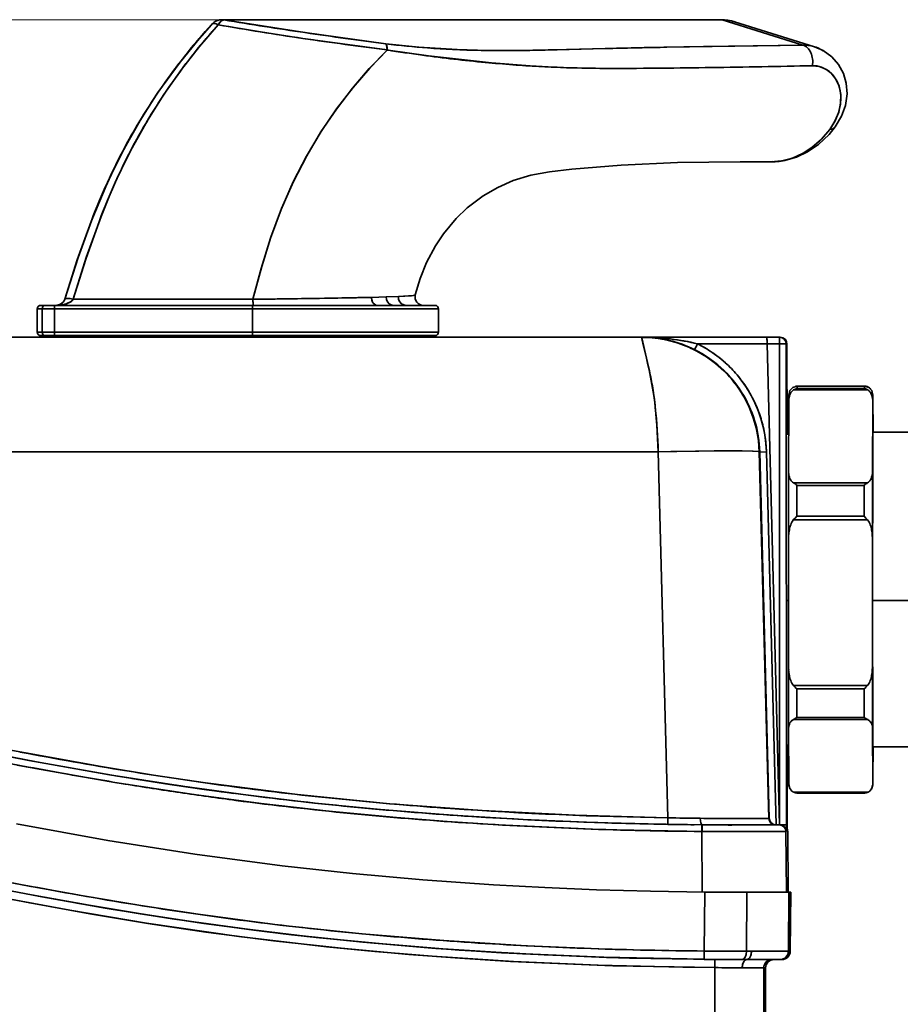
# Model space of a CAD drawing. Extents: x 0 to 210, y 0 to 297.
# Drawn here: x 105 to 131, y 228 to 258 of the extents above; entities that cross this region are included whole.
import ezdxf

# ---------------------------------------------------------------- set-up
doc = ezdxf.new("R2010")
doc.units = 0
doc.linetypes.add('DASHDOT', pattern=[18.5, 12, -3, 0.5, -3])

msp = doc.modelspace()

# ---------------------------------------------------------------- linework, layer by layer
at = {"color": 7, "lineweight": 13}
msp.add_line((110.959, 257.657), (31.059, 257.657), dxfattribs=at)
at = {"color": 7, "lineweight": 35}
for p, q in [((110.959, 257.657), (125.777, 257.657)), ((110.998, 257.651), (125.815, 257.651)), ((110.998, 257.651), (125.815, 257.651)), ((125.815, 257.651), (128.218, 256.903)), ((128.218, 256.903), (125.815, 257.651)), ((110.638, 257.521), (110.625, 257.506)), ((126.187, 257.594), (128.566, 256.854)), ((115.854, 256.771), (115.853, 256.779)), ((115.854, 256.762), (115.854, 256.771)), ((121.271, 256.773), (120.913, 256.763)), ((121.628, 256.782), (121.271, 256.773)), ((122.344, 256.801), (121.628, 256.782)), ((125.261, 256.858), (124.086, 256.837)), ((126.738, 256.881), (125.261, 256.858)), ((127.478, 256.892), (126.738, 256.881)), ((128.218, 256.903), (127.478, 256.892)), ((122.543, 256.209), (122.181, 256.211)), ((124.009, 256.216), (123.273, 256.21)), ((127.248, 253.429), (127.266, 253.429)), ((127.266, 253.429), (127.248, 253.429)), ((127.252, 253.429), (127.268, 253.429)), ((115.825, 249.415), (116.188, 249.428)), ((115.825, 249.415), (116.188, 249.428)), ((116.188, 249.428), (116.639, 249.458)), ((105.577, 249.164), (105.549, 249.164)), ((105.665, 249.164), (105.549, 249.164)), ((105.665, 249.164), (105.577, 249.164)), ((105.96, 249.164), (105.665, 249.164)), ((105.801, 249.164), (105.665, 249.164)), ((105.96, 249.164), (105.801, 249.164)), ((111.847, 249.164), (105.96, 249.164)), ((111.847, 249.164), (105.96, 249.164)), ((106.036, 249.165), (106.013, 249.164)), ((106.013, 249.164), (106.058, 249.165)), ((106.036, 249.165), (106.013, 249.164)), ((112.668, 249.164), (111.847, 249.164)), ((117.281, 249.164), (111.847, 249.164)), ((111.85, 249.134), (111.852, 249.064)), ((111.862, 249.344), (111.862, 249.346)), ((111.862, 249.344), (111.862, 249.345)), ((113.465, 249.164), (112.668, 249.164)), ((114.221, 249.164), (113.465, 249.164)), ((114.922, 249.164), (114.221, 249.164)), ((115.553, 249.164), (114.922, 249.164)), ((115.383, 249.402), (115.825, 249.415)), ((115.383, 249.402), (115.825, 249.415)), ((116.1, 249.164), (115.553, 249.164)), ((116.553, 249.164), (116.1, 249.164)), ((116.903, 249.164), (116.553, 249.164)), ((117.141, 249.164), (116.903, 249.164)), ((117.264, 249.164), (117.141, 249.164)), ((117.281, 249.164), (117.264, 249.164)), ((105.449, 249.064), (105.594, 249.064)), ((105.594, 249.064), (105.449, 249.064)), ((105.449, 249.064), (105.449, 248.364)), ((105.963, 249.064), (105.594, 249.064)), ((105.594, 248.364), (105.594, 249.064)), ((105.594, 249.064), (105.963, 249.064)), ((105.594, 249.064), (105.594, 248.364)), ((105.963, 248.364), (105.963, 249.064)), ((111.852, 249.064), (105.963, 249.064)), ((105.963, 249.064), (105.963, 248.364)), ((111.852, 249.064), (105.963, 249.064)), ((117.381, 249.064), (111.852, 249.064)), ((111.852, 249.064), (111.852, 248.364)), ((111.852, 248.364), (111.852, 249.064)), ((111.852, 249.064), (117.381, 249.064)), ((117.381, 249.064), (117.381, 248.364)), ((105.449, 248.364), (105.594, 248.364)), ((105.594, 248.364), (105.449, 248.364)), ((105.577, 248.264), (105.549, 248.264)), ((105.743, 248.264), (105.549, 248.264)), ((105.549, 248.264), (105.665, 248.264)), ((105.665, 248.264), (105.577, 248.264)), ((105.963, 248.364), (105.594, 248.364)), ((105.594, 248.364), (105.963, 248.364)), ((105.665, 248.264), (105.96, 248.264)), ((105.801, 248.264), (105.665, 248.264)), ((109.222, 248.264), (105.743, 248.264)), ((105.96, 248.264), (105.801, 248.264)), ((111.847, 248.264), (105.96, 248.264)), ((105.96, 248.264), (111.847, 248.264)), ((105.963, 248.364), (111.852, 248.364)), ((105.963, 248.364), (111.852, 248.364)), ((109.888, 248.264), (109.223, 248.264)), ((109.506, 248.264), (109.506, 248.214)), ((113.789, 248.264), (109.888, 248.264)), ((111.503, 248.21), (111.503, 248.264)), ((111.503, 248.214), (111.503, 248.264)), ((112.668, 248.264), (111.847, 248.264)), ((111.847, 248.264), (117.281, 248.264)), ((111.852, 248.364), (111.85, 248.293)), ((111.852, 248.364), (117.381, 248.364)), ((117.381, 248.364), (111.852, 248.364)), ((113.465, 248.264), (112.668, 248.264)), ((114.221, 248.264), (113.465, 248.264)), ((113.506, 248.264), (113.506, 248.214)), ((115.598, 248.264), (113.791, 248.264)), ((114.922, 248.264), (114.221, 248.264)), ((115.553, 248.264), (114.922, 248.264)), ((116.1, 248.264), (115.553, 248.264)), ((116.553, 248.264), (116.1, 248.264)), ((116.903, 248.264), (116.553, 248.264)), ((117.141, 248.264), (116.903, 248.264)), ((117.264, 248.264), (117.141, 248.264)), ((117.281, 248.264), (117.264, 248.264)), ((123.423, 248.214), (73.542, 248.214)), ((73.542, 248.214), (123.423, 248.214)), ((123.482, 247.954), (123.423, 248.214)), ((123.436, 248.214), (123.423, 248.214)), ((123.423, 248.214), (123.436, 248.214)), ((123.436, 248.214), (123.443, 248.214)), ((127.154, 248.214), (123.436, 248.214)), ((123.436, 248.214), (127.154, 248.214)), ((125.085, 248.02), (127.153, 248.02)), ((125.085, 248.02), (127.153, 248.02)), ((127.151, 248.094), (127.148, 248.214)), ((127.148, 248.213), (127.149, 248.157)), ((127.149, 248.157), (127.151, 248.094)), ((127.153, 248.02), (127.151, 248.094)), ((127.151, 248.094), (127.153, 248.02)), ((127.153, 248.02), (127.527, 233.72)), ((127.153, 248.02), (127.527, 233.72)), ((127.522, 248.02), (127.153, 248.02)), ((127.153, 248.02), (127.522, 248.02)), ((127.154, 248.214), (127.523, 248.214)), ((127.523, 248.214), (127.154, 248.214)), ((127.522, 248.02), (127.523, 248.214)), ((127.523, 248.157), (127.522, 248.094)), ((127.522, 248.094), (127.522, 248.02)), ((127.525, 240.87), (127.522, 248.02)), ((127.522, 248.02), (127.532, 248.02)), ((127.522, 248.02), (127.527, 233.72)), ((127.523, 248.214), (127.545, 248.214)), ((127.545, 248.214), (127.523, 248.214)), ((127.523, 248.214), (127.523, 248.157)), ((127.532, 248.02), (127.542, 248.02)), ((127.542, 248.02), (127.561, 248.02)), ((127.545, 248.213), (127.545, 248.213)), ((127.561, 248.02), (127.599, 248.019)), ((127.599, 248.019), (127.664, 248.018)), ((127.745, 248.014), (127.723, 248.014)), ((127.723, 248.014), (127.727, 233.72)), ((127.745, 248.014), (127.723, 248.014)), ((127.727, 233.72), (127.723, 248.014)), ((127.746, 245.338), (127.745, 248.014)), ((127.745, 248.014), (127.746, 245.339)), ((127.745, 248.014), (127.746, 245.339)), ((123.554, 247.64), (123.482, 247.954)), ((123.6, 247.442), (123.554, 247.64)), ((123.653, 247.22), (123.6, 247.442)), ((127.798, 246.499), (127.796, 246.302)), ((127.798, 246.502), (127.798, 246.499)), ((130.151, 246.651), (127.943, 246.651)), ((127.943, 246.651), (130.151, 246.651)), ((128.049, 246.764), (128.047, 246.691)), ((128.047, 246.691), (128.049, 246.764)), ((128.047, 246.691), (130.047, 246.691)), ((130.047, 246.691), (128.047, 246.691)), ((128.049, 246.764), (130.049, 246.764)), ((130.047, 246.691), (130.049, 246.763)), ((130.049, 246.763), (130.047, 246.691)), ((130.296, 246.302), (130.298, 246.499)), ((130.299, 246.506), (130.3, 246.476)), ((130.301, 246.465), (130.299, 246.504)), ((127.796, 246.302), (127.79, 244.24)), ((127.796, 246.302), (127.79, 244.24)), ((127.796, 246.304), (127.796, 246.302)), ((130.29, 244.24), (130.296, 246.302)), ((130.29, 244.24), (130.296, 246.302)), ((130.301, 246.468), (130.301, 246.465)), ((130.301, 246.465), (130.305, 245.389)), ((130.301, 246.465), (130.305, 245.389)), ((127.724, 245.339), (127.794, 245.339)), ((130.298, 245.377), (130.297, 245.223)), ((130.299, 245.386), (130.298, 245.377)), ((130.299, 245.389), (133.294, 245.389)), ((130.297, 245.223), (130.295, 244.896)), ((73.036, 244.805), (123.916, 244.805)), ((73.036, 244.805), (123.916, 244.805)), ((124.201, 233.927), (123.916, 244.805)), ((123.916, 244.805), (124.201, 233.927)), ((126.921, 244.805), (126.934, 244.805)), ((127.206, 233.911), (126.921, 244.805)), ((126.921, 244.805), (126.934, 244.805)), ((127.206, 233.911), (126.921, 244.805)), ((127.218, 233.911), (126.934, 244.805)), ((126.934, 244.805), (127.218, 233.911)), ((127.424, 233.719), (127.134, 244.805)), ((127.424, 233.719), (127.134, 244.805)), ((130.295, 244.896), (130.294, 244.408)), ((127.79, 244.24), (127.789, 243.252)), ((127.79, 244.24), (127.789, 242.162)), ((127.79, 244.239), (127.789, 242.163)), ((130.289, 243.252), (130.29, 244.24)), ((130.289, 242.162), (130.29, 244.24)), ((130.294, 244.408), (130.292, 243.778)), ((127.935, 243.89), (130.144, 243.89)), ((130.144, 243.89), (127.935, 243.89)), ((128.039, 243.811), (128.038, 242.892)), ((128.038, 242.892), (128.039, 243.811)), ((130.039, 243.811), (128.039, 243.811)), ((128.039, 243.811), (130.039, 243.811)), ((130.038, 242.892), (130.039, 243.811)), ((130.039, 243.811), (130.038, 242.892)), ((130.292, 243.778), (130.291, 243.03)), ((127.789, 243.252), (127.789, 242.162)), ((130.289, 242.162), (130.289, 243.252)), ((130.291, 243.03), (130.291, 242.193)), ((127.934, 242.784), (127.986, 242.84)), ((127.986, 242.84), (127.934, 242.784)), ((130.143, 242.784), (127.934, 242.784)), ((130.143, 242.784), (127.934, 242.784)), ((127.986, 242.84), (128.038, 242.892)), ((128.038, 242.892), (127.986, 242.84)), ((128.038, 242.892), (130.038, 242.892)), ((130.038, 242.892), (128.038, 242.892)), ((130.091, 242.84), (130.038, 242.892)), ((130.038, 242.892), (130.091, 242.84)), ((130.143, 242.784), (130.091, 242.84)), ((130.091, 242.84), (130.143, 242.784)), ((127.789, 242.162), (127.789, 238.489)), ((127.789, 242.162), (127.789, 238.489)), ((130.289, 238.489), (130.289, 242.162)), ((130.289, 238.489), (130.289, 242.162)), ((130.291, 242.193), (130.29, 241.3)), ((130.29, 241.3), (130.29, 240.384)), ((127.526, 237.295), (127.525, 240.87)), ((127.79, 240.387), (127.725, 240.387)), ((127.79, 240.387), (127.725, 240.387)), ((133.29, 240.384), (130.29, 240.384)), ((133.29, 240.384), (130.29, 240.384)), ((130.29, 240.384), (130.291, 239.48)), ((130.291, 239.48), (130.291, 238.624)), ((130.291, 238.624), (130.292, 237.848)), ((127.789, 238.489), (127.79, 237.466)), ((127.789, 238.489), (127.791, 236.574)), ((127.789, 238.487), (127.791, 236.575)), ((130.29, 237.466), (130.289, 238.489)), ((130.291, 236.574), (130.289, 238.489)), ((127.935, 237.866), (130.143, 237.866)), ((130.143, 237.866), (127.935, 237.866)), ((130.039, 237.762), (128.039, 237.762)), ((128.039, 237.762), (128.04, 236.915)), ((128.04, 236.915), (128.039, 237.762)), ((128.039, 237.762), (130.039, 237.762)), ((130.04, 236.915), (130.039, 237.762)), ((130.039, 237.762), (130.04, 236.915)), ((130.292, 237.848), (130.293, 237.183)), ((127.79, 237.466), (127.791, 236.574)), ((130.291, 236.574), (130.29, 237.466)), ((127.527, 233.72), (127.526, 237.295)), ((130.293, 237.183), (130.295, 236.653)), ((130.145, 236.847), (127.936, 236.847)), ((127.936, 236.847), (130.145, 236.847)), ((128.04, 236.915), (130.04, 236.915)), ((130.04, 236.915), (128.04, 236.915)), ((127.791, 236.574), (127.798, 234.962)), ((127.791, 236.574), (127.798, 234.962)), ((130.298, 234.962), (130.291, 236.574)), ((130.298, 234.962), (130.291, 236.574)), ((130.295, 236.653), (130.296, 236.279)), ((130.296, 236.279), (130.298, 236.076)), ((127.726, 236.089), (127.793, 236.089)), ((127.751, 233.72), (127.75, 236.089)), ((127.75, 236.089), (127.751, 233.72)), ((127.75, 236.089), (127.751, 233.72)), ((130.299, 236.039), (133.294, 236.039)), ((130.305, 236.039), (130.302, 235.126)), ((130.305, 236.039), (130.302, 235.126)), ((130.302, 235.126), (130.3, 234.928)), ((130.302, 235.126), (130.302, 235.121)), ((127.945, 234.689), (130.153, 234.689)), ((130.153, 234.689), (127.945, 234.689)), ((130.049, 234.664), (128.049, 234.664)), ((128.049, 234.664), (128.049, 234.664)), ((128.049, 234.664), (130.049, 234.664)), ((128.049, 234.664), (130.049, 234.664)), ((128.049, 234.664), (128.049, 234.664)), ((130.049, 234.664), (130.049, 234.664)), ((130.049, 234.664), (130.049, 234.664)), ((124.197, 233.733), (124.201, 233.927)), ((124.201, 233.927), (124.197, 233.733)), ((127.218, 233.911), (127.206, 233.911)), ((127.206, 233.911), (127.218, 233.911)), ((125.209, 233.521), (125.211, 233.719)), ((125.211, 233.719), (125.209, 233.521)), ((125.227, 233.719), (125.211, 233.719)), ((125.227, 233.719), (125.226, 233.521)), ((125.226, 233.521), (125.227, 233.719)), ((125.673, 233.716), (125.227, 233.719)), ((125.227, 233.719), (125.228, 233.719)), ((125.227, 233.719), (125.228, 233.719)), ((125.228, 233.719), (125.685, 233.716)), ((126.102, 233.714), (125.673, 233.716)), ((125.685, 233.716), (126.107, 233.714)), ((126.496, 233.714), (126.102, 233.714)), ((126.107, 233.714), (126.404, 233.714)), ((126.842, 233.714), (126.496, 233.714)), ((127.126, 233.715), (126.842, 233.714)), ((127.337, 233.716), (127.126, 233.715)), ((127.467, 233.717), (127.337, 233.716)), ((127.406, 233.717), (127.367, 233.716)), ((127.367, 233.716), (127.407, 233.717)), ((127.407, 233.717), (127.402, 233.717)), ((127.419, 233.717), (127.406, 233.717)), ((127.407, 233.717), (127.406, 233.717)), ((127.424, 233.718), (127.435, 233.717)), ((127.435, 233.717), (127.424, 233.718)), ((127.512, 233.717), (127.467, 233.717)), ((127.514, 233.717), (127.467, 233.717)), ((127.527, 233.717), (127.512, 233.717)), ((127.512, 233.717), (127.527, 233.717)), ((127.528, 233.717), (127.513, 233.717)), ((127.527, 233.718), (127.727, 233.719)), ((127.538, 233.717), (127.541, 233.717)), ((127.541, 233.717), (127.538, 233.717)), ((127.701, 233.619), (127.691, 233.635)), ((127.711, 233.719), (127.751, 233.719)), ((127.727, 233.721), (127.751, 233.721)), ((127.751, 233.719), (127.727, 233.72)), ((127.727, 233.719), (127.729, 233.521)), ((127.729, 233.521), (127.727, 233.719)), ((127.727, 233.719), (127.751, 233.719)), ((127.751, 233.719), (127.753, 233.521)), ((127.751, 233.719), (127.753, 233.521)), ((125.225, 231.719), (125.209, 233.521)), ((125.209, 233.521), (125.225, 231.719)), ((126.143, 233.517), (126.985, 233.517)), ((126.985, 233.517), (127.538, 233.519)), ((127.538, 233.519), (127.713, 233.519)), ((127.728, 233.519), (127.713, 233.519)), ((127.729, 231.714), (127.713, 233.519)), ((127.713, 233.519), (127.728, 233.519)), ((127.713, 233.519), (127.729, 231.714)), ((127.728, 233.537), (127.725, 233.554)), ((127.725, 233.554), (127.728, 233.537)), ((127.727, 233.519), (127.728, 233.519)), ((127.729, 233.523), (127.728, 233.537)), ((127.728, 233.537), (127.729, 233.521)), ((127.729, 233.521), (127.728, 233.519)), ((127.728, 233.519), (127.729, 233.521)), ((127.729, 233.522), (127.729, 233.523)), ((127.729, 233.521), (127.729, 233.522)), ((127.752, 233.537), (127.749, 233.554)), ((127.752, 233.596), (127.76, 233.574)), ((127.753, 233.523), (127.752, 233.537)), ((127.753, 233.522), (127.753, 233.523)), ((127.753, 233.521), (127.753, 233.522)), ((127.753, 233.521), (127.753, 233.519)), ((127.753, 233.521), (127.753, 233.519)), ((127.753, 233.519), (127.768, 233.519)), ((127.753, 233.519), (127.768, 233.519)), ((127.784, 231.714), (127.768, 233.519)), ((127.784, 231.714), (127.768, 233.519)), ((127.768, 233.519), (127.784, 231.714)), ((125.282, 229.966), (125.299, 231.72)), ((125.299, 231.72), (125.282, 229.966)), ((126.549, 231.714), (126.542, 229.962)), ((126.549, 231.714), (126.542, 229.962)), ((127.391, 231.714), (126.549, 231.714)), ((126.549, 231.714), (127.068, 231.714)), ((127.804, 231.714), (126.549, 231.714)), ((127.068, 231.714), (127.466, 231.714)), ((127.729, 231.714), (127.395, 231.714)), ((127.466, 231.714), (127.717, 231.714)), ((127.642, 231.714), (127.664, 231.714)), ((127.717, 231.714), (127.804, 231.714)), ((127.788, 229.962), (127.804, 231.714)), ((127.788, 229.962), (127.804, 231.714)), ((127.804, 231.714), (127.831, 231.714)), ((127.804, 231.714), (127.831, 231.714)), ((127.831, 231.714), (127.815, 229.962)), ((127.831, 231.714), (127.816, 229.962)), ((127.831, 231.714), (127.858, 231.714)), ((127.858, 231.714), (127.831, 231.714)), ((127.843, 229.962), (127.858, 231.714)), ((127.843, 229.962), (127.858, 231.714)), ((127.858, 231.714), (127.85, 230.838)), ((127.85, 230.838), (127.843, 229.962)), ((125.28, 229.72), (125.282, 229.966)), ((125.282, 229.966), (125.28, 229.72)), ((125.364, 229.965), (125.282, 229.966)), ((125.446, 229.965), (125.364, 229.965)), ((125.931, 229.962), (125.446, 229.965)), ((126.244, 229.962), (125.931, 229.962)), ((126.396, 229.962), (126.244, 229.962)), ((126.542, 229.962), (126.396, 229.962)), ((126.459, 229.962), (126.563, 229.962)), ((126.461, 229.962), (126.497, 229.962)), ((126.542, 229.962), (126.69, 229.962)), ((126.69, 229.962), (126.542, 229.962)), ((126.69, 229.962), (127.788, 229.962)), ((127.788, 229.962), (126.69, 229.962)), ((127.816, 229.962), (127.788, 229.962)), ((127.816, 229.962), (127.788, 229.962)), ((127.815, 229.962), (127.843, 229.962)), ((127.843, 229.962), (127.815, 229.962)), ((125.28, 229.72), (125.19, 229.721)), ((125.28, 229.72), (125.192, 229.721)), ((125.428, 229.718), (125.28, 229.72)), ((125.575, 229.717), (125.428, 229.718)), ((125.866, 229.715), (125.575, 229.717)), ((125.601, 229.717), (125.6, 229.474)), ((125.6, 229.474), (125.601, 229.717)), ((126.148, 229.714), (125.866, 229.715)), ((126.285, 229.714), (126.148, 229.714)), ((126.417, 229.714), (126.285, 229.714)), ((126.55, 229.714), (126.417, 229.714)), ((126.417, 229.714), (126.55, 229.714)), ((126.962, 229.714), (126.55, 229.714)), ((126.55, 229.714), (127.538, 229.714)), ((126.55, 229.714), (127.303, 229.714)), ((127.275, 229.714), (126.962, 229.714)), ((127.471, 229.714), (127.275, 229.714)), ((127.303, 229.714), (127.359, 229.714)), ((127.593, 229.714), (127.359, 229.714)), ((127.538, 229.714), (127.471, 229.714)), ((127.566, 229.714), (127.538, 229.714)), ((127.538, 229.714), (127.566, 229.714)), ((127.593, 229.714), (127.565, 229.714)), ((127.565, 229.714), (127.593, 229.714)), ((125.6, 229.474), (125.6, 228.069)), ((125.6, 229.474), (125.6, 228.069)), ((126.882, 229.467), (126.411, 229.469)), ((127.01, 229.465), (126.882, 229.467)), ((127.053, 229.464), (127.01, 229.465)), ((127.109, 229.464), (127.053, 229.464)), ((127.053, 229.464), (127.053, 228.107)), ((127.053, 228.107), (127.053, 229.464)), ((127.053, 229.464), (127.109, 229.464)), ((127.109, 228.107), (127.109, 229.464)), ((127.109, 229.464), (127.109, 228.107)), ((127.109, 229.464), (127.109, 228.107))]:
    msp.add_line(p, q, dxfattribs=at)
at = {"color": 7, "linetype": 'DASHDOT', "lineweight": 13, "ltscale": 0.021008}
msp.add_line((105.949, 249.134), (105.949, 248.293), dxfattribs=at)
at = {"color": 7, "linetype": 'DASHDOT', "lineweight": 13, "ltscale": 0.001616}
msp.add_line((111.506, 248.269), (111.506, 248.204), dxfattribs=at)
at = {"color": 7, "lineweight": 35}
for points in [[(110.828, 257.506), (110.877, 257.576), (110.931, 257.625), (110.998, 257.651)], [(115.818, 256.94), (113.409, 257.273), (110.998, 257.651)], [(110.625, 257.506), (110.053, 256.846), (109.511, 256.155), (108.996, 255.431), (108.504, 254.661), (108.047, 253.856), (107.621, 253.005), (107.357, 252.414), (107.11, 251.814), (106.664, 250.591), (106.269, 249.344)], [(106.27, 249.347), (106.638, 250.515), (107.049, 251.659), (107.514, 252.771), (107.858, 253.492), (108.423, 254.526), (109.037, 255.491), (109.693, 256.395), (110.39, 257.243), (110.631, 257.513)], [(106.516, 249.344), (106.905, 250.587), (107.345, 251.806), (107.588, 252.405), (107.848, 252.994), (108.27, 253.85), (108.725, 254.66), (109.214, 255.433), (109.737, 256.174), (110.269, 256.856), (110.828, 257.506)], [(110.828, 257.506), (112.083, 257.295), (113.343, 257.102), (115.854, 256.762)], [(115.852, 256.756), (115.321, 256.206), (114.818, 255.618), (114.343, 254.997), (113.884, 254.32), (113.46, 253.61), (113.065, 252.843), (112.715, 252.044), (112.398, 251.191), (112.122, 250.315), (111.862, 249.345)], [(111.862, 249.345), (112.107, 250.264), (112.388, 251.161), (112.704, 252.016), (113.062, 252.838), (113.457, 253.604), (113.892, 254.333), (114.351, 255.008), (114.84, 255.646), (115.334, 256.22), (115.852, 256.756)], [(128.218, 256.903), (123.497, 256.826), (120.801, 256.761), (120.035, 256.745), (118.818, 256.742), (117.936, 256.767), (116.797, 256.839), (115.818, 256.94)], [(115.818, 256.94), (115.825, 256.93), (115.837, 256.902), (115.855, 256.762)], [(115.852, 256.756), (115.885, 256.751), (117.082, 256.579), (118.96, 256.37), (120.107, 256.282), (121.189, 256.231), (122.333, 256.21), (123.478, 256.212), (125.814, 256.239), (128.499, 256.289)], [(128.566, 256.854), (128.822, 256.744), (129.077, 256.558), (129.279, 256.326), (129.425, 256.054), (129.507, 255.767), (129.531, 255.457), (129.483, 255.11), (129.371, 254.794), (129.176, 254.468)], [(128.499, 256.289), (128.706, 256.267), (128.897, 256.19), (129.063, 256.063), (129.198, 255.888), (129.293, 255.677), (129.342, 255.434), (129.34, 255.173), (129.283, 254.904), (129.172, 254.639), (129.015, 254.392)], [(129.015, 254.392), (129.169, 254.634), (129.277, 254.886), (129.336, 255.143), (129.348, 255.321)], [(127.269, 253.429), (127.677, 253.468), (128.029, 253.569), (128.358, 253.724), (128.681, 253.946), (128.995, 254.245), (129.176, 254.468)], [(129.015, 254.392), (128.72, 254.056), (128.384, 253.783), (128.206, 253.675), (127.905, 253.54), (127.59, 253.457), (127.266, 253.429)], [(128.212, 253.678), (128.499, 253.866), (128.769, 254.105), (129.015, 254.392)], [(116.691, 249.474), (116.839, 249.96), (117.027, 250.438), (117.292, 250.938), (117.531, 251.291), (117.909, 251.743), (118.237, 252.059), (118.705, 252.417), (119.141, 252.672), (119.602, 252.875), (120.131, 253.036), (120.685, 253.138), (121.344, 253.215), (122.809, 253.335), (124.492, 253.412), (126.354, 253.434), (127.248, 253.429)], [(106.269, 249.344), (106.646, 250.54), (107.057, 251.678)], [(107.295, 251.678), (106.889, 250.54), (106.516, 249.344)], [(116.188, 249.428), (116.575, 249.451), (116.669, 249.464), (116.683, 249.468), (116.688, 249.471), (116.69, 249.473), (116.691, 249.474)], [(116.414, 249.164), (116.345, 249.176), (116.279, 249.213), (116.225, 249.275), (116.195, 249.352), (116.188, 249.428)], [(116.188, 249.428), (116.195, 249.351), (116.225, 249.276), (116.311, 249.191), (116.414, 249.164)], [(116.639, 249.458), (116.684, 249.469), (116.69, 249.472), (116.691, 249.474)], [(105.665, 249.164), (105.634, 249.154), (105.621, 249.142), (105.602, 249.108), (105.594, 249.064)], [(105.594, 249.064), (105.604, 249.113), (105.615, 249.134), (105.645, 249.159), (105.665, 249.164)], [(106.013, 249.164), (106.143, 249.196), (106.234, 249.274), (106.27, 249.347)], [(106.013, 249.164), (106.16, 249.174), (106.303, 249.206), (106.451, 249.277), (106.516, 249.344)], [(111.852, 249.064), (111.849, 249.157), (111.848, 249.162), (111.848, 249.163), (111.847, 249.164)], [(111.866, 249.214), (111.87, 249.174), (111.872, 249.165), (111.872, 249.164), (111.873, 249.164)], [(111.873, 249.164), (111.872, 249.164), (111.872, 249.165), (111.871, 249.166), (111.868, 249.19), (111.866, 249.214)], [(115.57, 249.164), (115.515, 249.174), (115.464, 249.207), (115.421, 249.263), (115.393, 249.33), (115.383, 249.402)], [(115.383, 249.402), (115.398, 249.313), (115.441, 249.233), (115.518, 249.174), (115.57, 249.164)], [(116.034, 249.164), (115.972, 249.175), (115.913, 249.21), (115.864, 249.269), (115.834, 249.341), (115.825, 249.415)], [(115.825, 249.415), (115.834, 249.341), (115.864, 249.269), (115.912, 249.211), (115.974, 249.174), (116.034, 249.164)], [(105.594, 248.364), (105.604, 248.315), (105.615, 248.293), (105.645, 248.268), (105.665, 248.264)], [(105.665, 248.264), (105.634, 248.274), (105.621, 248.286), (105.602, 248.319), (105.594, 248.364)], [(111.847, 248.264), (111.848, 248.264), (111.848, 248.265), (111.849, 248.273), (111.852, 248.364)], [(123.916, 244.805), (123.876, 245.605), (123.8, 246.375), (123.647, 247.245), (123.565, 247.593), (123.426, 248.197), (123.423, 248.212), (123.423, 248.214)], [(127.723, 248.014), (127.722, 248.014), (127.72, 248.015), (127.695, 248.017), (127.522, 248.02)], [(128.049, 246.764), (127.916, 246.725), (127.827, 246.629), (127.798, 246.495), (127.796, 246.305)], [(130.049, 246.764), (130.182, 246.725), (130.27, 246.63), (130.3, 246.494), (130.3, 246.47)], [(130.296, 246.302), (130.299, 246.511), (130.299, 246.513), (130.3, 246.51), (130.301, 246.465)], [(130.298, 246.499), (130.299, 246.512), (130.299, 246.513), (130.299, 246.511), (130.301, 246.465)], [(130.299, 245.389), (130.299, 245.388), (130.299, 245.383), (130.295, 244.973), (130.29, 240.384)], [(126.921, 244.805), (126.921, 244.806), (126.918, 244.808), (126.914, 244.81), (126.9, 244.814), (126.738, 244.827), (125.964, 244.838), (124.287, 244.814), (123.916, 244.805)], [(126.921, 244.805), (126.92, 244.806), (126.92, 244.807), (126.918, 244.808), (126.913, 244.811), (126.897, 244.814), (126.72, 244.828), (126.417, 244.836), (125.584, 244.836), (123.916, 244.805)], [(126.934, 244.805), (126.934, 244.805), (126.935, 244.805), (126.947, 244.803), (127.134, 244.805)], [(126.934, 244.805), (126.934, 244.805), (126.935, 244.805), (126.948, 244.803), (127.134, 244.805)], [(130.29, 240.384), (130.295, 236.463), (130.298, 236.098), (130.299, 236.04), (130.299, 236.039)], [(72.918, 240.299), (75.465, 240.258), (78.011, 240.164), (80.554, 240.011), (83.092, 239.793), (84.465, 239.646), (85.823, 239.478), (87.179, 239.29), (88.544, 239.081), (90.123, 238.817), (91.7, 238.533), (93.798, 238.132), (97.988, 237.281), (102.172, 236.421), (104.266, 236.01), (107.35, 235.449), (108.904, 235.195), (110.447, 234.966), (113.186, 234.619), (115.932, 234.345), (118.684, 234.141), (121.441, 234.003), (124.201, 233.927)], [(98.598, 236.955), (101.557, 236.347), (103.02, 236.054), (105.193, 235.636)], [(103.271, 236.004), (105.425, 235.593), (107.597, 235.209), (109.763, 234.867), (111.72, 234.599), (113.689, 234.368), (115.655, 234.174), (117.774, 234.006), (119.897, 233.878), (122.022, 233.787), (123.617, 233.744), (125.211, 233.719)], [(125.209, 233.521), (122.178, 233.584), (119.151, 233.72), (117.64, 233.817), (116.13, 233.934), (114.119, 234.123), (112.111, 234.35), (110.107, 234.617), (107.754, 234.982), (105.396, 235.397), (103.058, 235.844)], [(105.193, 235.636), (107.835, 235.17), (110.483, 234.764), (111.809, 234.588)], [(130.302, 235.123), (130.3, 234.913), (130.261, 234.781), (130.166, 234.693), (130.049, 234.664)], [(130.302, 235.126), (130.299, 234.916), (130.299, 234.914), (130.299, 234.918), (130.298, 234.962)], [(128.049, 234.664), (127.916, 234.702), (127.828, 234.797), (127.798, 234.933), (127.798, 234.957)], [(127.798, 234.956), (127.799, 234.915), (127.799, 234.914), (127.8, 234.921)], [(130.3, 234.928), (130.299, 234.916), (130.299, 234.914), (130.299, 234.916), (130.298, 234.962)], [(125.166, 233.913), (126.859, 233.908), (127.204, 233.911), (127.206, 233.911)], [(104.833, 233.748), (107.541, 233.256), (110.129, 232.844), (112.73, 232.499), (114.822, 232.272), (116.917, 232.085), (119.015, 231.938), (120.546, 231.855), (122.077, 231.791), (123.689, 231.745), (125.299, 231.72)], [(104.834, 233.748), (107.541, 233.256), (110.129, 232.844), (112.73, 232.499), (114.822, 232.272), (116.917, 232.085), (119.015, 231.938), (120.547, 231.855), (122.077, 231.791), (123.689, 231.745), (125.299, 231.72)], [(105.257, 231.889), (103.153, 232.293), (98.665, 233.208)], [(111.884, 230.588), (110.294, 230.801), (108.716, 231.039), (106.986, 231.327), (105.276, 231.635), (103.029, 232.067), (101.553, 232.363), (98.664, 232.957)], [(98.83, 232.674), (102.198, 231.984), (103.884, 231.651), (106.416, 231.18)], [(125.282, 229.966), (122.635, 230.017), (119.99, 230.124), (117.543, 230.275), (115.101, 230.48), (112.665, 230.74), (110.236, 231.059), (108.523, 231.32), (106.815, 231.607), (105, 231.937), (103.188, 232.286)], [(103.329, 232.007), (105.486, 231.596), (107.646, 231.214), (109.814, 230.871), (111.773, 230.602), (113.745, 230.37), (115.713, 230.176), (117.483, 230.032), (119.256, 229.917), (122.267, 229.782), (125.28, 229.72)], [(125.6, 229.474), (122.561, 229.529), (119.526, 229.658), (118.011, 229.751), (116.497, 229.865), (114.481, 230.048), (112.469, 230.27), (110.461, 230.532), (108.736, 230.79), (107.014, 231.075), (105.225, 231.396), (103.44, 231.738)], [(105.475, 231.598), (107.467, 231.244), (109.462, 230.924), (111.458, 230.643), (113.465, 230.4), (115.469, 230.198), (117.991, 229.996), (120.521, 229.851), (123.057, 229.759), (125.601, 229.717)], [(106.627, 231.39), (108.512, 231.072), (110.4, 230.786), (112.761, 230.481), (115.131, 230.229), (117.505, 230.031), (119.881, 229.883), (122.739, 229.767), (125.601, 229.717)], [(106.416, 231.18), (108.699, 230.795), (111.438, 230.4), (114.054, 230.092)], [(125.28, 229.72), (122.382, 229.778), (119.493, 229.903), (117.305, 230.045), (115.131, 230.229), (113.006, 230.452), (111.884, 230.588)], [(114.054, 230.092), (115.485, 229.952), (117.193, 229.81), (119.616, 229.653), (122.132, 229.543), (124.65, 229.483), (125.6, 229.474)], [(126.55, 229.714), (126.591, 229.725), (126.63, 229.759), (126.669, 229.835), (126.69, 229.962)], [(126.69, 229.962), (126.675, 229.853), (126.63, 229.759), (126.601, 229.731), (126.55, 229.714)], [(126.55, 229.714), (126.509, 229.703), (126.471, 229.669), (126.432, 229.595), (126.411, 229.469)], [(126.411, 229.469), (126.426, 229.577), (126.471, 229.669), (126.5, 229.697), (126.55, 229.714)], [(127.053, 229.464), (127.052, 229.464), (127.045, 229.464), (126.411, 229.469)]]:
    msp.add_lwpolyline(points, dxfattribs=at)
for centre, radius, start, end in [((110.957, 257.217), 0.441, 89.7505, 137.6841), ((111.028, 257.477), 0.178, 99.8825, 131.9824), ((110.959, 257.531), 0.126, 72.2173, 107.7827), ((110.959, 257.531), 0.126, 72.2173, 107.7827), ((128.422, 361.195), 104.999, 260.44802, 261.11534), ((125.774, 256.27), 1.387, 72.562, 89.8645), ((125.777, 257.53), 0.127, 72.289, 89.9074), ((125.777, 257.53), 0.127, 72.289, 89.9074), ((125.815, 256.406), 1.246, 72.5915, 89.9565), ((125.813, 256.397), 1.255, 72.5545, 89.9009), ((124.201, 245.18), 18.337, 137.7611, 144.6118), ((124.331, 245.334), 18.18, 137.9672, 144.8554), ((111.157, 257.331), 0.373, 131.7284, 151.9651), ((123.996, 331.948), 75.598, 259.96861, 260.93476), ((132.133, 384.787), 128.881, 261.10522, 261.64864), ((127.384, 352.925), 96.846, 260.91105, 261.66549), ((129.5, 367.198), 111.276, 261.65291, 262.30688), ((133.694, 395.333), 139.542, 261.6434, 262.14333), ((133.606, 394.639), 138.843, 262.1402, 262.6394), ((130.379, 373.61), 117.748, 262.30033, 262.91407), ((115.702, 256.861), 0.141, 7.0067, 34.5396), ((118.947, 282.297), 25.549, 262.965, 265.7577), ((115.175, 256.755), 0.678, 2.0155, 10.4428), ((115.847, 256.762), 0.00729, 312.1916, 359.7518), ((115.847, 256.762), 0.00732, 310.0979, 0.1744), ((122.702, 299.946), 43.729, 260.9867, 262.3828), ((119.076, 283.949), 27.206, 265.7435, 267.3096), ((119.204, 286.79), 30.05, 267.321, 268.9424), ((119.307, 292.763), 36.024, 268.953, 270.2103), ((119.239, 308.469), 51.73, 270.2223, 271.0527), ((118.34, 357.138), 100.407, 271.05534, 271.46865), ((129.875, -58.407), 315.297, 91.05195, 91.36863), ((128.241, 255.814), 1.089, 57.753, 91.1876), ((128.241, 255.814), 1.09, 57.7568, 91.1825), ((123.354, 304.343), 48.175, 262.3077, 264.5429), ((122.745, 297.849), 41.651, 264.5277, 265.6589), ((122.33, 292.673), 36.459, 265.6929, 266.9047), ((122.404, 294.132), 37.92, 266.9124, 268.0266), ((122.564, 298.982), 42.773, 268.0367, 269.4878), ((122.73, 345.584), 89.376, 269.88003, 270.34774), ((120.495, 605.155), 348.957, 270.57694, 270.82111), ((119.84, 653.027), 396.833, 270.81674, 271.03325), ((121.417, 563.853), 307.645, 271.03908, 271.31921), ((128.521, 255.527), 0.763, 70.8512, 91.611), ((128.518, 255.528), 0.762, 50.0606, 70.6087), ((128.448, 255.446), 0.87, 31.4516, 50.036), ((128.32, 255.366), 1.021, 14.9114, 31.5083), ((123.765, 245.451), 17.825, 144.5116, 151.8606), ((123.898, 245.604), 17.67, 144.7628, 152.155), ((128.157, 255.321), 1.191, 0.0212, 15.0066), ((127.257, 255.381), 1.952, 270.272, 299.2984), ((127.268, 253.684), 0.254, 269.5155, 284.849), ((116.933, 249.414), 0.25, 166.0438, 269.9985), ((105.549, 249.064), 0.1, 90.018, 180.018), ((105.549, 249.064), 0.1, 90, 180), ((104.842, 249.09), 1.122, 358.6697, 3.7709), ((104.842, 249.09), 1.121, 358.6592, 3.7616), ((106.013, 249.447), 0.283, 274.6495, 284.0869), ((106.015, 250.216), 1.052, 272.336, 277.268), ((106.014, 249.441), 0.277, 284.0501, 299.2712), ((106.035, 250.078), 0.913, 277.134, 285.7139), ((106.02, 249.431), 0.266, 299.2917, 311.2298), ((106.118, 249.795), 0.618, 285.4408, 298.2238), ((106.285, 249.502), 0.28, 296.4148, 325.715), ((108.79, -2416.658), 2666.004, 89.933996, 90.048879), ((108.815, -2281.238), 2530.584, 89.931018, 90.052049), ((111.708, 249.137), 0.142, 359.1309, 10.9592), ((109.615, 501.451), 252.115, 270.51065, 271.31094), ((108.37, 593.261), 343.933, 270.5817, 270.90253), ((114.84, 249.371), 2.978, 180.523, 183.0242), ((114.87, 249.374), 3.009, 180.57, 183.0464), ((111.068, 426.378), 177.028, 270.88042, 271.3968), ((117.281, 249.064), 0.1, 0, 90.0042), ((105.549, 248.364), 0.1, 180, 270), ((104.842, 248.338), 1.122, 356.2291, 1.3303), ((104.842, 248.337), 1.121, 356.2384, 1.3408), ((111.708, 248.291), 0.142, 349.0408, 0.8691), ((117.281, 248.364), 0.1, 269.9958, 360), ((123.423, 244.715), 3.499, 1.4845, 89.9975), ((123.423, 244.715), 3.499, 67.7909, 90.001), ((123.436, 244.716), 3.498, 63.5139, 89.9953), ((123.436, 244.718), 3.495, 86.7771, 90), ((123.436, 240.841), 7.373, 86.7704, 90.0013), ((123.436, 244.718), 3.496, 83.5455, 86.7771), ((123.436, 244.717), 3.496, 77.0228, 83.5453), ((123.448, 241.047), 7.166, 83.4459, 86.7737), ((123.435, 244.715), 3.498, 70.3651, 77.0227), ((123.531, 241.704), 6.504, 76.1803, 83.5152), ((123.434, 244.712), 3.502, 63.5214, 70.3648), ((121.487, 249.754), 3.994, 331.474, 334.2674), ((121.487, 249.754), 3.994, 331.4741, 334.2674), ((123.436, 244.708), 3.7, 1.4961, 63.5223), ((123.435, 244.706), 3.702, 55.7704, 63.5207), ((127.523, 248.014), 0.2, 359.9999, 89.9999), ((127.523, 248.014), 0.2, 359.9999, 89.9999), ((127.545, 248.014), 0.2, 359.9999, 89.9999), ((127.545, 248.014), 0.2, 359.9999, 89.9999), ((127.674, 247.678), 0.34, 81.6829, 91.6399), ((123.423, 244.715), 3.498, 56.731, 67.7901), ((123.435, 244.714), 3.5, 32.5062, 63.5226), ((123.435, 244.714), 3.5, 1.4959, 63.5223), ((123.438, 244.711), 3.696, 48.0087, 55.7714), ((123.424, 244.716), 3.498, 51.2203, 56.731), ((123.423, 244.716), 3.498, 45.7251, 51.22), ((123.438, 244.711), 3.696, 40.2548, 48.017), ((115.522, 245.367), 8.339, 9.2545, 12.8404), ((123.422, 244.715), 3.499, 34.7252, 45.7248), ((123.439, 244.71), 3.696, 32.5016, 40.2633), ((112.694, 244.954), 11.196, 5.9742, 9.0105), ((123.422, 244.714), 3.5, 23.6787, 34.7256), ((123.435, 244.714), 3.5, 17.0008, 32.5062), ((123.439, 244.71), 3.696, 24.7486, 32.5102), ((128.179, 246.37), 0.374, 147.4686, 162.365), ((128.181, 246.369), 0.376, 147.4948, 162.3377), ((128.083, 246.434), 0.258, 122.861, 147.9954), ((128.085, 246.432), 0.261, 122.9604, 147.851), ((128.098, 246.405), 0.291, 110.8232, 122.206), ((128.099, 246.403), 0.293, 110.8782, 122.1592), ((128.089, 246.428), 0.266, 99.0834, 110.8681), ((128.09, 246.427), 0.267, 99.0948, 110.859), ((128.053, 246.522), 0.241, 90.8364, 103.495), ((128.053, 246.522), 0.241, 90.847, 103.4865), ((130.005, 246.429), 0.265, 69.0693, 80.8695), ((130.005, 246.43), 0.265, 69.0602, 80.8809), ((130.046, 246.52), 0.243, 76.5641, 89.157), ((130.046, 246.521), 0.242, 76.5556, 89.1675), ((129.996, 246.404), 0.292, 57.7481, 69.0495), ((129.997, 246.407), 0.289, 57.7008, 69.1053), ((130.044, 246.515), 0.249, 63.875, 76.5325), ((130.044, 246.515), 0.248, 63.8601, 76.5502), ((130.012, 246.436), 0.256, 31.6576, 57.0499), ((130.01, 246.434), 0.259, 31.7538, 56.9175), ((130.048, 246.523), 0.24, 39.5635, 63.794), ((129.915, 246.372), 0.373, 17.222, 32.169), ((129.913, 246.371), 0.374, 17.2495, 32.1426), ((123.439, 244.709), 3.696, 16.9962, 24.7573), ((128.386, 246.309), 0.589, 162.8354, 180.7614), ((128.481, 246.302), 0.685, 172.3597, 180.0183), ((128.316, 246.325), 0.518, 162.1806, 172.4431), ((129.707, 246.313), 0.589, 358.9216, 16.7583), ((129.777, 246.328), 0.517, 7.2163, 17.4137), ((129.611, 246.306), 0.685, 359.6621, 7.2975), ((107.345, 244.381), 16.576, 1.4653, 6.02), ((123.421, 244.714), 3.501, 1.4967, 23.6783), ((123.435, 244.714), 3.5, 1.4965, 17.0008), ((123.439, 244.709), 3.696, 9.244, 17.0049), ((123.439, 244.708), 3.696, 1.4921, 9.2529), ((128.476, 244.236), 0.685, 179.6667, 187.2939), ((128.379, 244.229), 0.589, 178.9216, 196.7583), ((129.701, 244.232), 0.589, 342.8354, 0.7614), ((129.604, 244.24), 0.686, 352.364, 0.0131), ((128.31, 244.214), 0.518, 187.2256, 197.4052), ((128.172, 244.169), 0.373, 197.222, 212.169), ((128.174, 244.17), 0.375, 197.2702, 212.1233), ((128.075, 244.105), 0.256, 211.6576, 237.0499), ((128.078, 244.108), 0.26, 211.832, 236.8445), ((127.529, 243.253), 0.756, 52.7007, 57.4554), ((127.56, 243.298), 0.701, 52.4988, 57.626), ((130.518, 243.298), 0.7, 122.283, 127.4262), ((130.549, 243.254), 0.755, 122.4532, 127.2249), ((130.004, 244.107), 0.258, 302.861, 327.9954), ((130.001, 244.11), 0.262, 303.0289, 327.7783), ((129.907, 244.171), 0.374, 327.4686, 342.365), ((129.905, 244.172), 0.377, 327.5143, 342.3167), ((129.77, 244.217), 0.519, 342.1896, 352.4332), ((127.402, 243.089), 0.964, 48.5813, 52.6347), ((127.402, 243.089), 0.964, 48.58, 52.6334), ((130.674, 243.09), 0.961, 127.292, 131.3637), ((130.674, 243.09), 0.961, 127.2907, 131.3623), ((128.271, 242.507), 0.437, 140.5876, 162.0365), ((128.276, 242.504), 0.442, 140.6632, 161.8514), ((129.804, 242.506), 0.438, 17.9194, 39.4476), ((129.799, 242.504), 0.444, 18.0109, 39.272), ((129.61, 242.181), 1.821, 170.3668, 180.5972), ((129.352, 242.212), 1.561, 169.9186, 175.8778), ((128.771, 242.32), 0.97, 160.6112, 170.1753), ((128.775, 242.319), 0.975, 160.6343, 170.1507), ((129.302, 242.319), 0.975, 9.7707, 19.3129), ((129.297, 242.317), 0.98, 9.7953, 19.2898), ((128.464, 242.18), 1.825, 359.4258, 9.587), ((128.721, 242.211), 1.566, 4.1248, 10.0299), ((129.952, 242.166), 2.164, 175.801, 180.1122), ((128.124, 242.165), 2.165, 359.9039, 4.1991), ((129.614, 238.47), 1.825, 179.4258, 189.587), ((129.954, 238.485), 2.164, 179.9037, 184.1993), ((129.356, 238.439), 1.565, 184.1245, 190.0301), ((128.468, 238.47), 1.821, 350.3668, 0.5972), ((128.726, 238.438), 1.561, 349.9184, 355.8781), ((128.126, 238.484), 2.164, 355.8009, 0.1123), ((128.776, 238.332), 0.975, 189.7707, 199.3129), ((128.78, 238.333), 0.98, 189.7946, 199.2905), ((128.273, 238.145), 0.438, 197.9194, 219.4476), ((128.278, 238.147), 0.444, 198.0075, 219.2751), ((129.806, 238.143), 0.437, 320.5876, 342.0365), ((129.802, 238.146), 0.442, 320.6606, 341.8544), ((129.307, 238.33), 0.97, 340.6112, 350.1753), ((129.302, 238.332), 0.975, 340.6338, 350.1513), ((128.86, 238.69), 1.238, 221.6834, 225.1518), ((128.941, 238.766), 1.35, 221.8191, 225.0008), ((128.903, 238.729), 1.297, 225.0232, 228.2307), ((128.906, 238.732), 1.3, 225.0254, 228.2252), ((129.167, 238.737), 1.308, 311.8285, 315.0073), ((129.169, 238.734), 1.305, 311.823, 315.0095), ((129.13, 238.773), 1.36, 315.0322, 318.1899), ((129.212, 238.695), 1.246, 314.8809, 318.3259), ((128.04, 236.636), 0.235, 116.1827, 140.8087), ((128.042, 236.633), 0.239, 116.3791, 140.6009), ((127.705, 237.308), 0.516, 296.644, 303.2357), ((127.718, 237.284), 0.488, 296.4756, 303.4385), ((127.609, 237.453), 0.689, 303.2758, 308.6869), ((127.609, 237.453), 0.69, 303.2774, 308.6877), ((130.47, 237.453), 0.689, 231.3806, 236.8038), ((130.47, 237.453), 0.689, 231.3813, 236.8054), ((130.362, 237.285), 0.489, 236.6436, 243.6122), ((130.376, 237.309), 0.517, 236.8456, 243.4444), ((130.04, 236.633), 0.238, 39.3195, 63.8915), ((130.037, 236.63), 0.242, 39.5192, 63.691), ((128.212, 236.577), 0.42, 170.6663, 180.4332), ((128.159, 236.582), 0.367, 158.6162, 181.2743), ((128.123, 236.592), 0.33, 157.9382, 170.6913), ((128.064, 236.616), 0.267, 140.7709, 157.9642), ((128.066, 236.615), 0.269, 140.8283, 157.9043), ((130.015, 236.613), 0.27, 22.2785, 39.357), ((130.014, 236.612), 0.272, 22.3383, 39.2997), ((129.922, 236.579), 0.369, 359.2, 21.652), ((129.957, 236.589), 0.333, 9.7137, 22.3089), ((129.87, 236.574), 0.421, 0.016, 9.7342), ((130.728, 372.627), 139.156, 259.31389, 260.6454), ((133.067, 385.467), 152.6, 259.34563, 259.83187), ((130.374, 370.392), 137.286, 259.82763, 260.23566), ((128.327, 358.66), 125.377, 260.24796, 260.69759), ((124.595, 335.65), 101.868, 260.64485, 262.49759), ((124.782, 336.902), 102.939, 260.67837, 262.4779), ((124.509, 335.05), 101.262, 260.76383, 262.50167), ((129.605, 235.126), 0.697, 353.3775, 359.9718), ((125.096, 338.866), 105.321, 260.6916, 261.59196), ((125.122, 340.292), 106.344, 262.53538, 266.01934), ((128.218, 234.963), 0.421, 180.007, 189.7416), ((128.167, 234.957), 0.369, 179.2, 201.652), ((128.131, 234.947), 0.332, 189.6972, 202.324), ((128.074, 234.924), 0.27, 202.2785, 219.357), ((128.075, 234.924), 0.271, 202.3051, 219.331), ((130.025, 234.921), 0.267, 320.7709, 337.9642), ((130.024, 234.921), 0.268, 320.7974, 337.9371), ((129.93, 234.954), 0.367, 338.6162, 1.2743), ((129.967, 234.944), 0.33, 337.9232, 350.7077), ((129.878, 234.959), 0.42, 350.6597, 0.4414), ((124.303, 333.596), 99.992, 261.60008, 262.55998), ((125.242, 341.509), 107.762, 262.83928, 266.45529), ((128.049, 234.903), 0.238, 219.3195, 243.8915), ((128.05, 234.905), 0.24, 219.415, 243.7908), ((128.054, 234.913), 0.249, 243.875, 256.5325), ((128.054, 234.912), 0.248, 243.8601, 256.5502), ((128.053, 234.907), 0.243, 256.5641, 269.157), ((128.052, 234.907), 0.242, 256.5556, 269.1675), ((130.045, 234.905), 0.241, 270.8364, 283.495), ((130.045, 234.905), 0.241, 270.847, 283.4865), ((130.044, 234.911), 0.247, 283.5011, 296.2285), ((130.044, 234.911), 0.247, 283.5192, 296.2133), ((130.049, 234.9), 0.235, 296.1827, 320.8087), ((130.048, 234.902), 0.237, 296.2861, 320.6977), ((125.178, 340.854), 107.303, 262.59874, 266.26592), ((126.146, 355.242), 121.33, 266.02738, 269.08138), ((126.132, 354.871), 121.153, 265.93399, 269.0848), ((126.132, 354.869), 121.151, 265.93352, 269.08482), ((126.374, 345.095), 111.189, 268.88004, 269.37737), ((126.35, 343.512), 109.606, 268.87653, 269.38103), ((126.364, 346.087), 112.181, 269.38788, 269.80831), ((126.331, 337.015), 103.108, 269.81, 270.17257), ((126.638, 271.451), 37.544, 270.0051, 270.8665), ((127.406, 233.917), 0.2, 181.4999, 270.3798), ((127.419, 233.917), 0.2, 181.6259, 269.9774), ((127.422, 233.919), 0.203, 182.0005, 200.685), ((126.236, 357.42), 123.903, 266.27636, 269.52509), ((126.426, 366.66), 132.946, 269.03929, 269.3781), ((126.426, 366.659), 132.945, 269.03929, 269.37774), ((126.477, 373.716), 140.002, 269.48833, 270.4234), ((126.477, 373.388), 139.675, 269.48754, 269.84823), ((127.413, 233.913), 0.193, 199.9846, 221.9624), ((127.422, 233.924), 0.207, 222.5894, 269.4789), ((127.513, 233.518), 0.2, 0.4908, 90.4706), ((127.513, 233.517), 0.2, 0.4999, 90.4238), ((127.654, 229.186), 4.534, 89.0786, 91.6094), ((127.522, 233.492), 0.226, 66.5535, 88.7437), ((127.528, 233.517), 0.201, 65.4658, 90.4255), ((127.524, 233.514), 0.205, 52.7833, 64.8126), ((127.528, 233.517), 0.2, 53.1439, 65.4652), ((127.534, 233.52), 0.194, 36.1765, 53.8119), ((127.528, 233.517), 0.2, 41.4388, 53.1429), ((127.529, 233.517), 0.2, 20.3158, 41.4416), ((127.527, 233.516), 0.202, 20.4339, 30.6429), ((126.575, 423.162), 189.646, 269.59257, 270.34398), ((126.55, 410.439), 176.923, 269.57123, 269.86811), ((127.525, 233.516), 0.204, 10.6179, 20.2569), ((127.529, 233.517), 0.2, 10.5464, 20.3147), ((127.553, 233.518), 0.2, 0.8785, 10.3579), ((127.568, 233.517), 0.2, 0.5, 23.2548), ((127.568, 233.518), 0.2, 0.4953, 23.2491), ((129.743, 362.625), 133.009, 259.39189, 260.83849), ((126.547, 362.225), 130.511, 269.45204, 270.00109), ((126.547, 362.232), 130.519, 269.45206, 270.00108), ((124.448, 330.117), 100.073, 260.86787, 262.78833), ((124.984, 334.433), 104.422, 262.79376, 264.63372), ((125.577, 340.789), 110.806, 264.63585, 266.37107), ((126.095, 349.022), 119.055, 266.37301, 267.99043), ((126.435, 358.631), 128.67, 267.9892, 269.48644), ((126.255, 330.617), 100.656, 269.4461, 270.1632), ((127.538, 229.964), 0.25, 270.0001, 359.5001), ((127.538, 229.964), 0.25, 270.0001, 359.5001), ((127.566, 229.964), 0.25, 269.9269, 359.489), ((127.565, 229.964), 0.25, 270.0001, 359.4896), ((127.593, 229.964), 0.25, 270.0001, 359.4896), ((127.593, 229.964), 0.25, 270.0001, 359.4896), ((127.593, 229.964), 0.25, 270, 359.4896), ((126.544, 367.222), 137.508, 269.47354, 269.9472), ((127.303, 229.464), 0.25, 90.0001, 180.0001), ((127.303, 229.464), 0.25, 90.0001, 180.0001), ((127.359, 229.464), 0.25, 90.0001, 180.0001), ((127.359, 229.464), 0.25, 90.0001, 180.0001), ((127.359, 229.464), 0.25, 90.0001, 179.9981), ((126.844, 386.012), 156.544, 269.54473, 269.84157), ((126.857, 388.417), 158.949, 269.54705, 269.8394)]:
    msp.add_arc(centre, radius, start, end, dxfattribs=at)
for centre, major_axis, ratio, start_param, end_param in [((110.815, 257.345), (0.185, -0.168), 0.556993, 1.978855, 3.206182), ((110.815, 257.345), (0.185, -0.168), 0.556993, 1.978855, 3.206182), ((128.141, 256.416), (0.008, -0.5), 0.738036, 1.304538, 2.910517), ((128.141, 256.416), (0.008, -0.5), 0.738036, 1.304538, 2.910517), ((128.774, 254.765), (0.402, -0.297), 0.56458, 5.693271, 6.282554), ((128.774, 254.765), (0.402, -0.297), 0.56458, 5.693271, 6.283103), ((149.884, 149.744), (36.708, -108.987), 0.246612, 3.369807, 3.429409), ((182.279, 65.586), (68.992, -193.137), 0.185139, 3.309814, 3.354197), ((106.509, 249.275), (0.24, -0.071), 0.273278, 1.623524, 3.173747), ((106.509, 249.275), (0.24, -0.071), 0.273278, 1.623525, 3.142115), ((123.44, 246.367), (3.695, -0.002), 0.499701, 1.109509, 1.572119), ((125.229, 233.919), (-0.002, -0.2), 0.319364, 4.748483, 6.283167), ((125.229, 233.919), (-0.002, -0.2), 0.319364, 4.748483, 6.283167), ((126.417, 229.964), (0, -0.25), 0.498373, 6.283183, 7.845728), ((126.417, 229.964), (0, -0.25), 0.498373, 6.283183, 7.845728)]:
    msp.add_ellipse(centre, major_axis=major_axis, ratio=ratio, start_param=start_param, end_param=end_param, dxfattribs=at)

doc.saveas('drawing.dxf')
